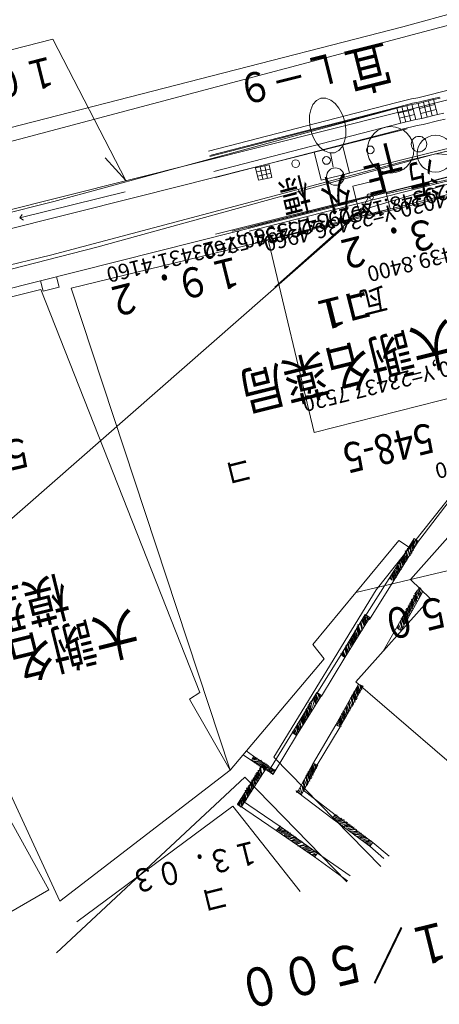
# Model space of a CAD drawing. Extents: x 23108 to 23381, y 29720 to 29957.
# Drawn here: x 23236 to 23249, y 29758 to 29790 of the extents above; entities that cross this region are included whole.
import ezdxf

# ---------------------------------------------------------------- set-up
doc = ezdxf.new("R2010")
doc.units = 0
doc.layers.add('道路平面図', color=7, linetype='Continuous', lineweight=0)
doc.styles.add('\\M+5A3CD\\M+5A3D3 \\M+5A5B4\\M+5A5B7\\M+5A5C3\\M+5A5AF', font='MS Gothic.ttf')

msp = doc.modelspace()

# ---------------------------------------------------------------- linework, layer by layer
at = {"layer": '道路平面図', "linetype": 'Continuous', "lineweight": 13}
for p, q in [((23258.938, 29792.503), (23248.28, 29789.571)), ((23232.087, 29784.929), (23251.79, 29790.161)), ((23248.28, 29789.571), (23233.383, 29785.738)), ((23236.999, 29789.165), (23225.733, 29786.339)), ((23256.726, 29788.964), (23232.019, 29782.766)), ((23239.361, 29784.608), (23236.999, 29789.165)), ((23249.239, 29787.4), (23248.763, 29787.282)), ((23249.44, 29787.445), (23249.239, 29787.4)), ((23249.915, 29787.57), (23249.44, 29787.445)), ((23248.045, 29787.115), (23242.022, 29785.56)), ((23245.387, 29787.061), (23245.315, 29786.894)), ((23245.498, 29787.192), (23245.387, 29787.061)), ((23245.642, 29787.265), (23245.498, 29787.192)), ((23245.804, 29787.268), (23245.642, 29787.265)), ((23245.964, 29787.204), (23245.804, 29787.268)), ((23246.105, 29787.091), (23245.964, 29787.204)), ((23246.22, 29786.949), (23246.105, 29787.091)), ((23248.562, 29787.25), (23248.045, 29787.115)), ((23248.083, 29786.97), (23248.593, 29787.103)), ((23248.09, 29786.94), (23248.576, 29787.067)), ((23256.819, 29787.233), (23248.306, 29785.226)), ((23248.414, 29787.025), (23248.54, 29786.541)), ((23248.763, 29787.282), (23248.562, 29787.25)), ((23248.779, 29787.101), (23248.576, 29787.067)), ((23248.576, 29787.067), (23248.702, 29786.583)), ((23248.593, 29787.103), (23248.793, 29787.135)), ((23248.779, 29787.101), (23249.276, 29787.223)), ((23248.779, 29787.101), (23248.899, 29786.615)), ((23248.793, 29787.135), (23249.274, 29787.254)), ((23248.819, 29786.939), (23249.316, 29787.062)), ((23248.945, 29787.142), (23249.065, 29786.656)), ((23249.111, 29787.182), (23249.231, 29786.697)), ((23249.274, 29787.254), (23249.476, 29787.3)), ((23249.276, 29787.223), (23249.396, 29786.738)), ((23249.285, 29787.226), (23249.491, 29787.272)), ((23237.035, 29783.936), (23248.091, 29786.941)), ((23242.06, 29785.414), (23248.083, 29786.97)), ((23242.067, 29785.385), (23248.091, 29786.941)), ((23245.28, 29786.716), (23245.274, 29786.543)), ((23245.315, 29786.894), (23245.28, 29786.716)), ((23246.306, 29786.799), (23246.22, 29786.949)), ((23246.367, 29786.654), (23246.306, 29786.799)), ((23254.775, 29786.897), (23247.081, 29784.99)), ((23248.091, 29786.941), (23248.083, 29786.97)), ((23248.09, 29786.94), (23248.216, 29786.457)), ((23248.132, 29786.779), (23248.618, 29786.906)), ((23248.174, 29786.618), (23248.66, 29786.745)), ((23248.252, 29786.983), (23248.378, 29786.499)), ((23248.859, 29786.777), (23249.356, 29786.9)), ((23249.396, 29786.738), (23248.899, 29786.615)), ((23249.601, 29786.785), (23249.396, 29786.738)), ((23248.216, 29786.457), (23242.192, 29784.901)), ((23245.274, 29786.543), (23245.288, 29786.386)), ((23245.288, 29786.386), (23245.315, 29786.25)), ((23246.407, 29786.521), (23246.367, 29786.654)), ((23246.434, 29786.385), (23246.407, 29786.521)), ((23246.448, 29786.229), (23246.434, 29786.385)), ((23248.702, 29786.583), (23248.216, 29786.457)), ((23248.743, 29786.387), (23248.266, 29786.263)), ((23248.899, 29786.615), (23248.702, 29786.583)), ((23248.939, 29786.419), (23248.743, 29786.387)), ((23249.442, 29786.543), (23248.939, 29786.419)), ((23249.338, 29785.478), (23254.153, 29786.505)), ((23249.649, 29786.59), (23249.442, 29786.543)), ((23248.248, 29786.238), (23239.733, 29784.091)), ((23248.266, 29786.263), (23242.242, 29784.708)), ((23245.315, 29786.25), (23245.355, 29786.117)), ((23245.355, 29786.117), (23245.415, 29785.972)), ((23246.407, 29785.877), (23246.442, 29786.056)), ((23246.442, 29786.056), (23246.448, 29786.229)), ((23248.422, 29786.276), (23248.248, 29786.238)), ((23245.415, 29785.972), (23245.501, 29785.822)), ((23245.501, 29785.822), (23245.616, 29785.681)), ((23246.335, 29785.711), (23246.407, 29785.877)), ((23246.337, 29785.764), (23246.563, 29784.854)), ((23249.338, 29785.478), (23238.417, 29782.468)), ((23245.653, 29784.628), (23245.428, 29785.538)), ((23245.616, 29785.681), (23245.758, 29785.567)), ((23245.758, 29785.567), (23245.918, 29785.503)), ((23245.918, 29785.503), (23246.079, 29785.506)), ((23246.033, 29785.044), (23245.95, 29785.506)), ((23246.079, 29785.506), (23246.223, 29785.579)), ((23246.223, 29785.579), (23246.335, 29785.711)), ((23256.499, 29785.055), (23249.338, 29785.478)), ((23248.306, 29785.226), (23236.927, 29782.211)), ((23239.361, 29784.608), (23238.687, 29785.347)), ((23243.978, 29785.119), (23243.54, 29785.025)), ((23244.065, 29784.715), (23243.978, 29785.119)), ((23251.97, 29785.173), (23246.954, 29783.66)), ((23242.781, 29782.976), (23250.322, 29784.879)), ((23243.304, 29783.097), (23250.314, 29784.871)), ((23243.54, 29785.025), (23243.627, 29784.62)), ((23243.569, 29784.89), (23244.007, 29784.984)), ((23243.598, 29784.755), (23244.036, 29784.849)), ((23243.773, 29784.651), (23243.686, 29785.057)), ((23243.919, 29784.682), (23243.832, 29785.088)), ((23246.563, 29784.854), (23245.653, 29784.628)), ((23247.081, 29784.99), (23246.381, 29784.81)), ((23250.232, 29784.726), (23243.334, 29782.98)), ((23251.365, 29784.568), (23243.522, 29782.6)), ((23243.627, 29784.62), (23244.065, 29784.715)), ((23247.639, 29784.67), (23246.669, 29784.429)), ((23247.88, 29783.7), (23247.639, 29784.67)), ((23247.76, 29784.185), (23249.89, 29784.682)), ((23235.943, 29783.407), (23239.339, 29784.251)), ((23250.079, 29784.181), (23237.599, 29781.146)), ((23246.669, 29784.429), (23246.91, 29783.459)), ((23221.81, 29780.155), (23237.035, 29783.936)), ((23229.153, 29779.499), (23246.789, 29783.944)), ((23239.733, 29784.091), (23230.157, 29781.681)), ((23247.197, 29784.118), (23242.242, 29782.88)), ((23246.954, 29783.66), (23247.197, 29784.118)), ((23235.943, 29783.407), (23236.011, 29783.521)), ((23246.954, 29783.66), (23244.154, 29781.171)), ((23246.91, 29783.459), (23247.88, 29783.7)), ((23235.943, 29783.407), (23236.056, 29783.339)), ((23246.824, 29783.454), (23246.819, 29783.452)), ((23231.579, 29770.12), (23246.386, 29783.103)), ((23243.953, 29782.66), (23245.421, 29776.488)), ((23252.275, 29782.785), (23249.382, 29782.059)), ((23238.417, 29782.468), (23227.933, 29779.773)), ((23236.927, 29782.211), (23226.246, 29779.628)), ((23237.122, 29781.511), (23236.606, 29781.383)), ((23236.689, 29781.049), (23236.606, 29781.383)), ((23237.205, 29781.177), (23237.122, 29781.511)), ((23236.614, 29781.095), (23229.236, 29779.295)), ((23241.74, 29768.103), (23236.614, 29781.095)), ((23236.689, 29781.049), (23237.205, 29781.177)), ((23237.599, 29781.146), (23242.706, 29765.639)), ((23245.421, 29776.488), (23251.267, 29777.972)), ((23247.422, 29771.414), (23251.591, 29776.668)), ((23248.529, 29771.754), (23252.955, 29776.749)), ((23251.591, 29776.668), (23248.728, 29772.898)), ((23260.423, 29774.577), (23246.766, 29771.332)), ((23248.652, 29773.072), (23247.847, 29771.778)), ((23248.773, 29772.974), (23248.652, 29773.072)), ((23248.69, 29773.05), (23248.728, 29772.898)), ((23248.69, 29773.05), (23248.728, 29772.898)), ((23248.152, 29773.012), (23245.38, 29769.652)), ((23247.991, 29771.717), (23248.773, 29772.974)), ((23248.152, 29773.012), (23248.5, 29772.777)), ((23248.439, 29772.762), (23248.53, 29772.527)), ((23248.447, 29772.732), (23248.5, 29772.519)), ((23248.493, 29772.807), (23248.553, 29772.565)), ((23248.515, 29772.845), (23248.576, 29772.603)), ((23248.515, 29772.845), (23248.545, 29772.595)), ((23248.538, 29772.883), (23248.621, 29772.678)), ((23248.561, 29772.921), (23248.621, 29772.678)), ((23248.584, 29772.959), (23248.636, 29772.746)), ((23248.607, 29772.997), (23248.659, 29772.784)), ((23248.629, 29773.034), (23248.652, 29772.815)), ((23248.629, 29773.034), (23248.705, 29772.86)), ((23248.728, 29773.027), (23248.75, 29772.936)), ((23248.766, 29773.004), (23248.773, 29772.974)), ((23248.31, 29772.247), (23248.257, 29772.459)), ((23248.34, 29772.254), (23248.287, 29772.467)), ((23248.386, 29772.33), (23248.303, 29772.535)), ((23248.363, 29772.292), (23248.31, 29772.504)), ((23248.408, 29772.368), (23248.333, 29772.542)), ((23248.431, 29772.406), (23248.363, 29772.679)), ((23248.401, 29772.398), (23248.379, 29772.618)), ((23248.394, 29772.686), (23248.454, 29772.444)), ((23248.127, 29771.944), (23248.075, 29772.156)), ((23248.105, 29771.906), (23248.082, 29772.126)), ((23248.15, 29771.982), (23248.097, 29772.194)), ((23248.196, 29772.057), (23248.12, 29772.232)), ((23248.173, 29772.02), (23248.128, 29772.202)), ((23248.226, 29772.065), (23248.166, 29772.308)), ((23248.241, 29772.133), (23248.189, 29772.345)), ((23248.219, 29772.095), (23248.196, 29772.315)), ((23248.295, 29772.179), (23248.211, 29772.383)), ((23248.287, 29772.209), (23248.242, 29772.391)), ((23247.847, 29771.778), (23247.057, 29770.551)), ((23247.991, 29771.717), (23247.847, 29771.778)), ((23247.847, 29771.778), (23247.991, 29771.717)), ((23247.877, 29771.785), (23247.87, 29771.815)), ((23247.922, 29771.732), (23247.892, 29771.853)), ((23247.915, 29771.762), (23247.892, 29771.853)), ((23247.991, 29771.717), (23247.915, 29771.891)), ((23247.991, 29771.717), (23247.938, 29771.929)), ((23248.013, 29771.755), (23247.961, 29771.967)), ((23248.036, 29771.792), (23247.983, 29772.005)), ((23248.067, 29771.8), (23248.006, 29772.043)), ((23248.082, 29771.868), (23248.006, 29772.043)), ((23248.105, 29771.906), (23248.029, 29772.08)), ((23247.208, 29770.46), (23247.991, 29771.717)), ((23248.816, 29771.503), (23248.079, 29770.193)), ((23249.165, 29771.139), (23248.529, 29771.754)), ((23248.794, 29771.465), (23248.854, 29771.223)), ((23248.794, 29771.465), (23248.869, 29771.291)), ((23248.854, 29771.48), (23248.922, 29771.336)), ((23244.124, 29766.023), (23247.422, 29771.414)), ((23246.773, 29768.452), (23249.165, 29771.139)), ((23248.231, 29770.102), (23248.899, 29771.298)), ((23248.611, 29771.162), (23248.687, 29770.988)), ((23248.627, 29771.231), (23248.679, 29771.018)), ((23248.657, 29771.238), (23248.71, 29771.026)), ((23248.672, 29771.306), (23248.748, 29771.132)), ((23248.68, 29771.276), (23248.732, 29771.064)), ((23248.695, 29771.344), (23248.778, 29771.139)), ((23248.718, 29771.382), (23248.831, 29771.185)), ((23248.771, 29771.427), (23248.824, 29771.215)), ((23248.892, 29771.329), (23248.899, 29771.298)), ((23248.915, 29771.367), (23248.922, 29771.336)), ((23248.489, 29770.617), (23248.406, 29770.822)), ((23248.512, 29770.655), (23248.436, 29770.829)), ((23248.504, 29770.685), (23248.452, 29770.897)), ((23248.558, 29770.731), (23248.474, 29770.935)), ((23248.527, 29770.723), (23248.474, 29770.935)), ((23248.573, 29770.799), (23248.497, 29770.973)), ((23248.603, 29770.806), (23248.52, 29771.011)), ((23248.596, 29770.837), (23248.543, 29771.049)), ((23248.558, 29771.117), (23248.641, 29770.912)), ((23248.618, 29770.874), (23248.566, 29771.087)), ((23248.588, 29771.125), (23248.664, 29770.95)), ((23247.072, 29770.619), (23246.297, 29769.332)), ((23246.418, 29769.233), (23247.223, 29770.528)), ((23247.003, 29770.506), (23247.056, 29770.293)), ((23247.026, 29770.543), (23247.079, 29770.331)), ((23247.049, 29770.581), (23247.102, 29770.369)), ((23247.049, 29770.581), (23247.125, 29770.407)), ((23247.057, 29770.551), (23247.208, 29770.46)), ((23247.223, 29770.528), (23247.072, 29770.619)), ((23247.11, 29770.596), (23247.147, 29770.445)), ((23247.11, 29770.596), (23247.147, 29770.445)), ((23247.148, 29770.574), (23247.17, 29770.483)), ((23247.185, 29770.551), (23247.193, 29770.52)), ((23248.314, 29770.284), (23248.254, 29770.526)), ((23248.337, 29770.322), (23248.277, 29770.564)), ((23248.39, 29770.367), (23248.292, 29770.632)), ((23248.36, 29770.359), (23248.3, 29770.602)), ((23248.405, 29770.435), (23248.322, 29770.64)), ((23248.428, 29770.473), (23248.345, 29770.678)), ((23248.428, 29770.473), (23248.368, 29770.716)), ((23248.466, 29770.579), (23248.383, 29770.784)), ((23248.444, 29770.541), (23248.391, 29770.754)), ((23246.851, 29769.952), (23246.791, 29770.195)), ((23246.851, 29769.952), (23246.791, 29770.195)), ((23246.814, 29770.233), (23246.874, 29769.99)), ((23246.829, 29770.301), (23246.919, 29770.066)), ((23246.836, 29770.271), (23246.897, 29770.028)), ((23246.912, 29770.354), (23246.973, 29770.111)), ((23246.935, 29770.392), (23246.988, 29770.18)), ((23246.935, 29770.392), (23246.988, 29770.18)), ((23246.958, 29770.43), (23247.033, 29770.255)), ((23246.981, 29770.468), (23247.033, 29770.255)), ((23248.079, 29770.193), (23247.654, 29769.443)), ((23248.231, 29770.102), (23248.079, 29770.193)), ((23248.079, 29770.193), (23248.231, 29770.102)), ((23248.155, 29770.148), (23248.102, 29770.231)), ((23248.117, 29770.17), (23248.11, 29770.201)), ((23248.162, 29770.117), (23248.125, 29770.269)), ((23248.223, 29770.132), (23248.148, 29770.307)), ((23248.231, 29770.102), (23248.155, 29770.276)), ((23248.246, 29770.17), (23248.193, 29770.382)), ((23248.269, 29770.208), (23248.216, 29770.42)), ((23248.276, 29770.178), (23248.224, 29770.39)), ((23248.314, 29770.284), (23248.231, 29770.488)), ((23246.691, 29769.687), (23246.639, 29769.9)), ((23246.714, 29769.725), (23246.639, 29769.9)), ((23246.737, 29769.763), (23246.662, 29769.938)), ((23246.737, 29769.763), (23246.684, 29769.975)), ((23246.76, 29769.801), (23246.707, 29770.013)), ((23246.783, 29769.839), (23246.73, 29770.051)), ((23246.828, 29769.915), (23246.745, 29770.119)), ((23246.805, 29769.877), (23246.745, 29770.119)), ((23248.231, 29770.102), (23248.185, 29770.026)), ((23245.38, 29769.652), (23245.751, 29769.196)), ((23246.486, 29769.347), (23246.434, 29769.559)), ((23246.532, 29769.422), (23246.449, 29769.627)), ((23246.502, 29769.415), (23246.456, 29769.597)), ((23246.555, 29769.46), (23246.502, 29769.673)), ((23246.577, 29769.498), (23246.525, 29769.71)), ((23246.577, 29769.498), (23246.525, 29769.71)), ((23246.623, 29769.574), (23246.548, 29769.748)), ((23246.623, 29769.574), (23246.57, 29769.786)), ((23246.646, 29769.612), (23246.593, 29769.824)), ((23246.669, 29769.65), (23246.616, 29769.862)), ((23232.564, 29769.527), (23236.879, 29761.744)), ((23246.297, 29769.332), (23245.514, 29768.075)), ((23245.666, 29767.984), (23246.418, 29769.233)), ((23246.304, 29769.302), (23246.289, 29769.362)), ((23246.418, 29769.233), (23246.297, 29769.332)), ((23246.297, 29769.332), (23246.418, 29769.233)), ((23246.342, 29769.279), (23246.32, 29769.37)), ((23246.372, 29769.286), (23246.342, 29769.408)), ((23246.418, 29769.233), (23246.365, 29769.445)), ((23246.441, 29769.271), (23246.365, 29769.445)), ((23246.463, 29769.309), (23246.411, 29769.521)), ((23246.463, 29769.309), (23246.411, 29769.521)), ((23233.609, 29769.207), (23237.227, 29761.38)), ((23242.714, 29765.608), (23245.751, 29769.196)), ((23246.856, 29768.376), (23246.119, 29767.066)), ((23246.263, 29767.005), (23247, 29768.315)), ((23251.118, 29764.701), (23246.773, 29768.452)), ((23246.811, 29768.3), (23246.863, 29768.088)), ((23246.833, 29768.338), (23246.894, 29768.096)), ((23246.833, 29768.338), (23246.909, 29768.164)), ((23247, 29768.315), (23246.856, 29768.376)), ((23246.894, 29768.353), (23246.932, 29768.202)), ((23246.894, 29768.353), (23246.962, 29768.209)), ((23246.932, 29768.33), (23246.954, 29768.239)), ((23246.97, 29768.308), (23246.977, 29768.277)), ((23241.406, 29767.892), (23241.74, 29768.103)), ((23245.507, 29768.105), (23244.732, 29766.818)), ((23244.853, 29766.719), (23245.658, 29768.014)), ((23245.438, 29767.992), (23245.491, 29767.779)), ((23245.461, 29768.03), (23245.514, 29767.817)), ((23245.484, 29768.067), (23245.537, 29767.855)), ((23245.484, 29768.067), (23245.559, 29767.893)), ((23245.658, 29768.014), (23245.507, 29768.105)), ((23245.514, 29768.075), (23245.666, 29767.984)), ((23245.544, 29768.082), (23245.582, 29767.931)), ((23245.544, 29768.082), (23245.582, 29767.931)), ((23245.582, 29768.06), (23245.605, 29767.969)), ((23245.62, 29768.037), (23245.628, 29768.007)), ((23246.628, 29767.997), (23246.688, 29767.755)), ((23246.696, 29767.724), (23246.636, 29767.967)), ((23246.651, 29768.035), (23246.742, 29767.8)), ((23246.681, 29768.043), (23246.734, 29767.83)), ((23246.697, 29768.111), (23246.757, 29767.868)), ((23246.719, 29768.149), (23246.81, 29767.914)), ((23246.719, 29768.149), (23246.787, 29767.876)), ((23246.742, 29768.187), (23246.818, 29768.012)), ((23246.765, 29768.225), (23246.848, 29768.02)), ((23246.788, 29768.262), (23246.84, 29768.05)), ((23242.714, 29765.608), (23241.406, 29767.892)), ((23245.286, 29767.439), (23245.226, 29767.681)), ((23245.286, 29767.439), (23245.226, 29767.681)), ((23245.248, 29767.719), (23245.309, 29767.476)), ((23245.264, 29767.787), (23245.354, 29767.552)), ((23245.271, 29767.757), (23245.331, 29767.514)), ((23245.317, 29767.833), (23245.369, 29767.62)), ((23245.37, 29767.878), (23245.423, 29767.666)), ((23245.37, 29767.878), (23245.423, 29767.666)), ((23245.393, 29767.916), (23245.468, 29767.742)), ((23245.415, 29767.954), (23245.468, 29767.742)), ((23246.559, 29767.497), (23246.476, 29767.702)), ((23246.529, 29767.49), (23246.484, 29767.672)), ((23246.574, 29767.565), (23246.522, 29767.778)), ((23246.582, 29767.535), (23246.529, 29767.747)), ((23246.597, 29767.603), (23246.545, 29767.816)), ((23246.643, 29767.679), (23246.567, 29767.853)), ((23246.65, 29767.649), (23246.575, 29767.823)), ((23246.673, 29767.687), (23246.605, 29767.96)), ((23245.103, 29767.136), (23245.051, 29767.348)), ((23245.126, 29767.174), (23245.074, 29767.386)), ((23245.149, 29767.211), (23245.074, 29767.386)), ((23245.172, 29767.249), (23245.096, 29767.424)), ((23245.172, 29767.249), (23245.119, 29767.462)), ((23245.195, 29767.287), (23245.142, 29767.499)), ((23245.217, 29767.325), (23245.157, 29767.568)), ((23245.263, 29767.401), (23245.18, 29767.606)), ((23245.24, 29767.363), (23245.18, 29767.606)), ((23246.331, 29767.119), (23246.279, 29767.331)), ((23246.354, 29767.157), (23246.279, 29767.331)), ((23246.377, 29767.194), (23246.301, 29767.369)), ((23246.369, 29767.225), (23246.317, 29767.437)), ((23246.4, 29767.232), (23246.347, 29767.445)), ((23246.445, 29767.308), (23246.362, 29767.513)), ((23246.422, 29767.27), (23246.37, 29767.482)), ((23246.468, 29767.346), (23246.392, 29767.52)), ((23246.483, 29767.414), (23246.431, 29767.626)), ((23246.491, 29767.384), (23246.438, 29767.596)), ((23246.514, 29767.422), (23246.461, 29767.634)), ((23244.921, 29766.833), (23244.868, 29767.045)), ((23244.967, 29766.909), (23244.884, 29767.113)), ((23244.936, 29766.901), (23244.891, 29767.083)), ((23244.989, 29766.946), (23244.937, 29767.159)), ((23245.012, 29766.984), (23244.96, 29767.197)), ((23245.012, 29766.984), (23244.96, 29767.197)), ((23245.058, 29767.06), (23244.982, 29767.234)), ((23245.058, 29767.06), (23245.005, 29767.272)), ((23245.081, 29767.098), (23245.028, 29767.31)), ((23246.119, 29767.066), (23245.374, 29765.786)), ((23246.263, 29767.005), (23246.119, 29767.066)), ((23246.119, 29767.066), (23246.263, 29767.005)), ((23246.149, 29767.073), (23246.142, 29767.104)), ((23246.195, 29767.02), (23246.165, 29767.142)), ((23246.187, 29767.051), (23246.165, 29767.142)), ((23246.263, 29767.005), (23246.187, 29767.18)), ((23246.293, 29767.013), (23246.21, 29767.217)), ((23246.286, 29767.043), (23246.233, 29767.255)), ((23246.308, 29767.081), (23246.256, 29767.293)), ((23244.732, 29766.818), (23243.949, 29765.561)), ((23244.1, 29765.47), (23244.853, 29766.719)), ((23244.739, 29766.788), (23244.724, 29766.848)), ((23244.853, 29766.719), (23244.732, 29766.818)), ((23244.732, 29766.818), (23244.853, 29766.719)), ((23244.777, 29766.765), (23244.754, 29766.856)), ((23244.807, 29766.772), (23244.777, 29766.894)), ((23244.853, 29766.719), (23244.8, 29766.932)), ((23244.875, 29766.757), (23244.8, 29766.932)), ((23244.898, 29766.795), (23244.846, 29767.007)), ((23244.898, 29766.795), (23244.846, 29767.007)), ((23245.488, 29765.718), (23246.263, 29767.005)), ((23243.411, 29765.911), (23243.139, 29766.1)), ((23243.472, 29766.054), (23243.238, 29766.222)), ((23243.767, 29765.774), (23242.954, 29764.509)), ((23243.411, 29765.911), (23243.472, 29766.054)), ((23243.472, 29766.054), (23243.411, 29765.911)), ((23243.411, 29765.911), (23243.586, 29765.986)), ((23243.411, 29765.911), (23243.624, 29765.963)), ((23243.411, 29765.911), (23244.1, 29765.47)), ((23243.427, 29765.979), (23243.555, 29765.979)), ((23243.449, 29765.888), (23243.699, 29765.918)), ((23243.457, 29765.986), (23243.548, 29766.009)), ((23243.472, 29766.054), (23244.169, 29765.583)), ((23243.48, 29766.024), (23243.51, 29766.032)), ((23243.487, 29765.865), (23243.73, 29765.925)), ((23243.495, 29765.835), (23243.737, 29765.895)), ((23243.563, 29765.819), (23243.775, 29765.872)), ((23243.57, 29765.789), (23243.813, 29765.849)), ((23243.608, 29765.766), (23243.851, 29765.826)), ((23243.639, 29765.774), (23243.889, 29765.804)), ((23243.646, 29765.743), (23243.896, 29765.773)), ((23243.691, 29765.69), (23243.927, 29765.781)), ((23243.752, 29765.705), (23243.964, 29765.758)), ((23243.767, 29765.774), (23243.813, 29765.849)), ((23243.767, 29765.774), (23243.889, 29765.675)), ((23243.767, 29765.774), (23243.82, 29765.561)), ((23243.889, 29765.675), (23243.767, 29765.774)), ((23243.889, 29765.675), (23243.934, 29765.751)), ((23247.575, 29762.501), (23244.124, 29766.023)), ((23245.397, 29765.824), (23244.888, 29764.893)), ((23245.541, 29765.763), (23245.009, 29764.794)), ((23245.351, 29765.748), (23245.404, 29765.536)), ((23245.374, 29765.786), (23245.488, 29765.718)), ((23245.374, 29765.786), (23245.434, 29765.544)), ((23245.374, 29765.786), (23245.45, 29765.612)), ((23245.541, 29765.763), (23245.397, 29765.824)), ((23245.435, 29765.801), (23245.473, 29765.65)), ((23245.435, 29765.801), (23245.503, 29765.657)), ((23245.473, 29765.778), (23245.495, 29765.687)), ((23245.511, 29765.756), (23245.518, 29765.725)), ((23237.227, 29761.38), (23242.714, 29765.608)), ((23243.076, 29764.41), (23243.889, 29765.675)), ((23243.524, 29765.456), (23243.607, 29765.251)), ((23243.547, 29765.493), (23243.6, 29765.281)), ((23243.57, 29765.531), (23243.623, 29765.319)), ((23243.6, 29765.539), (23243.653, 29765.327)), ((23243.616, 29765.607), (23243.699, 29765.402)), ((23243.623, 29765.577), (23243.668, 29765.395)), ((23243.669, 29765.652), (23243.721, 29765.44)), ((23243.684, 29765.721), (23243.744, 29765.478)), ((23243.691, 29765.69), (23243.714, 29765.47)), ((23243.745, 29765.736), (23243.82, 29765.561)), ((23243.79, 29765.683), (23244.01, 29765.705)), ((23243.798, 29765.652), (23244.01, 29765.705)), ((23243.813, 29765.72), (23243.843, 29765.599)), ((23243.835, 29765.629), (23244.048, 29765.682)), ((23243.843, 29765.728), (23243.866, 29765.637)), ((23243.881, 29765.705), (23243.858, 29765.667)), ((23243.873, 29765.607), (23244.086, 29765.659)), ((23243.911, 29765.584), (23244.093, 29765.629)), ((23243.949, 29765.561), (23244.192, 29765.621)), ((23243.949, 29765.561), (23244.169, 29765.583)), ((23243.949, 29765.561), (23244.1, 29765.47)), ((23243.987, 29765.538), (23244.146, 29765.546)), ((23244.032, 29765.485), (23244.123, 29765.508)), ((23244.07, 29765.462), (23244.1, 29765.47)), ((23245.169, 29765.445), (23245.229, 29765.203)), ((23245.192, 29765.483), (23245.282, 29765.248)), ((23245.222, 29765.491), (23245.275, 29765.279)), ((23245.237, 29765.559), (23245.298, 29765.316)), ((23245.26, 29765.597), (23245.328, 29765.324)), ((23245.26, 29765.597), (23245.351, 29765.362)), ((23245.283, 29765.635), (23245.366, 29765.43)), ((23245.306, 29765.673), (23245.396, 29765.438)), ((23245.329, 29765.71), (23245.381, 29765.498)), ((23237.126, 29759.713), (23243.191, 29765.373)), ((23243.191, 29765.373), (23246.475, 29762.002)), ((23243.319, 29765.115), (23243.379, 29764.872)), ((23243.319, 29765.115), (23243.402, 29764.91)), ((23243.365, 29765.191), (23243.425, 29764.948)), ((23243.365, 29765.191), (23243.425, 29764.948)), ((23243.388, 29765.228), (23243.44, 29765.016)), ((23243.41, 29765.266), (23243.463, 29765.054)), ((23243.433, 29765.304), (23243.486, 29765.092)), ((23243.456, 29765.342), (23243.509, 29765.13)), ((23243.479, 29765.38), (23243.531, 29765.168)), ((23243.502, 29765.418), (23243.577, 29765.243)), ((23243.509, 29765.387), (23243.531, 29765.168)), ((23245.07, 29764.938), (23245.025, 29765.12)), ((23245.1, 29764.945), (23245.025, 29765.12)), ((23245.115, 29765.014), (23245.063, 29765.226)), ((23245.123, 29764.983), (23245.07, 29765.196)), ((23245.138, 29765.051), (23245.085, 29765.264)), ((23245.184, 29765.127), (23245.108, 29765.302)), ((23245.191, 29765.097), (23245.116, 29765.271)), ((23245.214, 29765.135), (23245.154, 29765.377)), ((23245.237, 29765.173), (23245.184, 29765.385)), ((23243.22, 29764.607), (23243.16, 29764.85)), ((23243.235, 29764.675), (23243.182, 29764.888)), ((23243.243, 29764.645), (23243.19, 29764.857)), ((23243.288, 29764.721), (23243.198, 29764.956)), ((23243.281, 29764.751), (23243.228, 29764.963)), ((23243.304, 29764.789), (23243.243, 29765.032)), ((23243.274, 29765.039), (23243.334, 29764.796)), ((23243.296, 29765.077), (23243.357, 29764.834)), ((23244.857, 29764.885), (23244.842, 29764.946)), ((23244.888, 29764.893), (23244.88, 29764.923)), ((23246.001, 29764.042), (23244.888, 29764.893)), ((23244.903, 29764.961), (23244.926, 29764.87)), ((23244.911, 29764.93), (23244.926, 29764.87)), ((23244.933, 29764.968), (23245.009, 29764.794)), ((23245.024, 29764.862), (23244.979, 29765.044)), ((23245.032, 29764.832), (23244.979, 29765.044)), ((23245.054, 29764.87), (23245.047, 29764.9)), ((23246.099, 29764.163), (23245.062, 29764.968)), ((23242.954, 29764.509), (23243.076, 29764.41)), ((23242.962, 29764.479), (23242.954, 29764.509)), ((23243, 29764.456), (23242.977, 29764.547)), ((23243.084, 29764.638), (23242.992, 29764.486)), ((23242.992, 29764.486), (23244.196, 29763.658)), ((23243.038, 29764.433), (23243, 29764.585)), ((23243.038, 29764.433), (23243, 29764.585)), ((23243.098, 29764.448), (23243.023, 29764.623)), ((23243.121, 29764.486), (23243.068, 29764.698)), ((23243.098, 29764.448), (23243.076, 29764.668)), ((23244.325, 29763.787), (23243.084, 29764.638)), ((23243.144, 29764.524), (23243.091, 29764.736)), ((23243.167, 29764.562), (23243.122, 29764.744)), ((23243.19, 29764.6), (23243.144, 29764.782)), ((23242.81, 29764.441), (23237.78, 29760.712)), ((23244.974, 29761.694), (23242.81, 29764.441)), ((23246.001, 29764.042), (23246.099, 29764.163)), ((23246.099, 29764.163), (23246.001, 29764.042)), ((23246.099, 29764.163), (23246.13, 29764.171)), ((23247.318, 29763.274), (23246.099, 29764.163)), ((23246.001, 29764.042), (23246.213, 29764.095)), ((23246.001, 29764.042), (23247.219, 29763.153)), ((23246.038, 29764.019), (23246.213, 29764.095)), ((23246.046, 29764.118), (23246.175, 29764.118)), ((23246.069, 29764.027), (23246.319, 29764.057)), ((23246.076, 29764.125), (23246.167, 29764.148)), ((23246.076, 29763.996), (23246.326, 29764.026)), ((23246.114, 29763.974), (23246.364, 29764.004)), ((23246.152, 29763.951), (23246.395, 29764.011)), ((23246.19, 29763.928), (23246.402, 29763.981)), ((23246.197, 29763.898), (23246.478, 29763.935)), ((23246.235, 29763.875), (23246.478, 29763.935)), ((23246.266, 29763.882), (23246.516, 29763.912)), ((23246.311, 29763.829), (23246.523, 29763.882)), ((23246.379, 29763.814), (23246.561, 29763.859)), ((23246.387, 29763.784), (23246.599, 29763.836)), ((23244.325, 29763.787), (23244.196, 29763.658)), ((23244.196, 29763.658), (23244.325, 29763.787)), ((23244.196, 29763.658), (23244.439, 29763.719)), ((23244.196, 29763.658), (23245.438, 29762.807)), ((23244.264, 29763.643), (23244.439, 29763.719)), ((23244.272, 29763.742), (23244.363, 29763.764)), ((23244.28, 29763.711), (23244.401, 29763.741)), ((23244.295, 29763.779), (23244.356, 29763.794)), ((23244.295, 29763.651), (23244.514, 29763.673)), ((23244.302, 29763.62), (23244.522, 29763.643)), ((23245.537, 29762.929), (23244.325, 29763.787)), ((23244.34, 29763.597), (23244.552, 29763.65)), ((23244.378, 29763.575), (23244.59, 29763.627)), ((23244.416, 29763.552), (23244.598, 29763.597)), ((23244.454, 29763.529), (23244.666, 29763.582)), ((23244.461, 29763.499), (23244.673, 29763.551)), ((23244.499, 29763.476), (23244.711, 29763.529)), ((23246.417, 29763.791), (23246.637, 29763.814)), ((23246.455, 29763.768), (23246.675, 29763.791)), ((23246.5, 29763.715), (23246.713, 29763.768)), ((23246.5, 29763.715), (23246.682, 29763.761)), ((23246.538, 29763.693), (23246.758, 29763.715)), ((23246.576, 29763.67), (23246.796, 29763.692)), ((23246.584, 29763.639), (23246.811, 29763.631)), ((23246.659, 29763.594), (23246.841, 29763.639)), ((23246.667, 29763.564), (23246.879, 29763.616)), ((23246.705, 29763.541), (23246.924, 29763.563)), ((23246.712, 29763.51), (23246.955, 29763.571)), ((23246.962, 29763.54), (23246.743, 29763.518)), ((23244.537, 29763.453), (23244.749, 29763.506)), ((23244.575, 29763.43), (23244.749, 29763.506)), ((23244.582, 29763.4), (23244.825, 29763.46)), ((23244.613, 29763.408), (23244.832, 29763.43)), ((23244.65, 29763.385), (23244.863, 29763.437)), ((23244.696, 29763.332), (23244.87, 29763.407)), ((23244.726, 29763.339), (23244.908, 29763.384)), ((23244.734, 29763.309), (23244.946, 29763.362)), ((23244.772, 29763.286), (23244.984, 29763.339)), ((23244.809, 29763.263), (23245.022, 29763.316)), ((23244.847, 29763.24), (23245.029, 29763.286)), ((23244.885, 29763.218), (23245.06, 29763.293)), ((23244.9, 29763.157), (23245.113, 29763.21)), ((23247, 29763.518), (23246.788, 29763.465)), ((23247.008, 29763.487), (23246.826, 29763.442)), ((23247.076, 29763.472), (23246.864, 29763.419)), ((23247.083, 29763.442), (23246.864, 29763.419)), ((23247.121, 29763.419), (23246.901, 29763.396)), ((23247.159, 29763.396), (23246.947, 29763.343)), ((23247.159, 29763.396), (23246.977, 29763.351)), ((23247.205, 29763.343), (23246.985, 29763.32)), ((23247.242, 29763.32), (23247.023, 29763.298)), ((23247.273, 29763.328), (23247.06, 29763.275)), ((23247.28, 29763.297), (23247.098, 29763.252)), ((23247.295, 29763.237), (23247.136, 29763.229)), ((23247.265, 29763.229), (23247.144, 29763.199)), ((23247.219, 29763.153), (23247.318, 29763.274)), ((23247.318, 29763.274), (23247.848, 29762.826)), ((23244.931, 29763.164), (23245.15, 29763.187)), ((23245.181, 29763.194), (23244.968, 29763.142)), ((23245.188, 29763.164), (23245.014, 29763.089)), ((23245.226, 29763.141), (23245.044, 29763.096)), ((23245.264, 29763.119), (23245.052, 29763.066)), ((23245.302, 29763.096), (23245.09, 29763.043)), ((23245.34, 29763.073), (23245.127, 29763.02)), ((23245.347, 29763.043), (23245.165, 29762.997)), ((23245.378, 29763.05), (23245.203, 29762.975)), ((23245.423, 29762.997), (23245.211, 29762.944)), ((23245.461, 29762.974), (23245.241, 29762.952)), ((23245.491, 29762.982), (23245.279, 29762.929)), ((23245.499, 29762.951), (23245.324, 29762.876)), ((23245.514, 29762.891), (23245.355, 29762.883)), ((23245.438, 29762.807), (23245.537, 29762.929)), ((23245.537, 29762.929), (23246.589, 29762.192)), ((23247.273, 29763.199), (23247.182, 29763.176)), ((23247.25, 29763.161), (23247.182, 29763.176)), ((23247.219, 29763.153), (23247.674, 29762.751)), ((23245.483, 29762.883), (23245.362, 29762.853)), ((23245.491, 29762.853), (23245.4, 29762.83)), ((23245.468, 29762.815), (23245.438, 29762.807)), ((23245.438, 29762.807), (23246.498, 29762.04)), ((23236.879, 29761.744), (23230.484, 29758.063))]:
    msp.add_line(p, q, dxfattribs=at)
for centre, radius in [((23247.891, 29785.602), 0.75), ((23249.338, 29785.478), 0.594), ((23248.804, 29785.786), 0.25), ((23247.233, 29785.6), 0.125), ((23244.831, 29785.157), 0.125), ((23245.823, 29785.26), 0.125), ((23246.108, 29784.741), 0.281), ((23247.275, 29784.064), 0.0625)]:
    msp.add_circle(centre, radius, dxfattribs=at)
for centre, start, end in [((23247.197, 29784.118), 138.8014, 318.8014), ((23247.197, 29784.118), 318.8014, 138.8014), ((23246.954, 29783.66), 138.8014, 318.8014), ((23246.954, 29783.66), 318.8014, 138.8014)]:
    msp.add_arc(centre, 0.0608, start, end, dxfattribs=at)

# ---------------------------------------------------------------- texts
at = {"layer": '道路平面図', "linetype": 'Continuous', "lineweight": 13, "style": '\\M+5A3CD\\M+5A3D3 \\M+5A5B4\\M+5A5B7\\M+5A5C3\\M+5A5AF'}
for s, height, rotation, width, p in [('宜', 1.25, 193.9476, 0.832317, (23247.723, 29789.001)), ('Ｌ－９', 0.9677, 193.9476, 0.858268, (23246.138, 29788.771)), ('１０７．１\u3000ＳＡ（３）', 0.96774, 194.0823, 0.858268, (23237.059, 29788.66)), ('Ｔ', 0.968, 193.9476, 0.858268, (23248.256, 29785.948)), ('E', 0.969, 194.0823, 0.915097, (23247.636, 29785.219)), ('汚', 0.969, 194.0823, 0.714919, (23249.275, 29785.252)), ('X=29348.4030,Y=23436.4960', 0.49911, 194.0823, 1, (23252.367, 29784.954)), ('標', 0.969, 194.0823, 0.714919, (23245.153, 29784.733)), ('外', 0.969, 194.0823, 0.714919, (23246.479, 29784.791)), ('X=29348.1390,Y=23434.5260', 0.49911, 194.0823, 1, (23250.403, 29784.692)), ('X=29347.3980,Y=23431.4160', 0.49911, 194.0823, 1, (23247.302, 29783.954)), ('X=29347.4260,Y=23439.8400', 0.49911, 194.0823, 1, (23255.7, 29783.979)), ('３．２', 0.9677, 193.9476, 0.858268, (23249.328, 29783.445)), ('１９．２', 0.9677, 193.9476, 0.858268, (23243.035, 29782.204)), ('ｺ1', 0.9688, 194.0823, 1.251903, (23247.133, 29781.119)), ('瓦', 0.72, 193.9476, 0.867725, (23247.666, 29781.191)), ('大謝名薬局', 1.2497, 193.9476, 0.832317, (23249.816, 29780.055)), ('X=29343.2240,Y=23437.7520', 0.49911, 194.0823, 1, (23253.617, 29779.791)), ('X=29341.0600,Y=23442.0370', 0.49911, 194.0823, 1, (23257.888, 29777.631)), ('548-5', 0.9688, 194.0823, 0.872392, (23249.141, 29776.814)), ('５４８', 0.9677, 193.9476, 0.858268, (23236.266, 29776.401)), ('コ', 0.72, 193.9476, 0.867725, (23243.338, 29775.672)), ('φ２００\u3000Ｌ＝１８．５０', 0.99822, 194.0823, 0.832061, (23260.416, 29773.956)), ('模型', 1.2497, 193.9476, 0.832317, (23237.328, 29771.866)), ('大謝名', 1.2497, 193.9476, 0.832317, (23239.577, 29770.718)), ('１３．０３', 0.75, 193.9476, 0.832, (23243.563, 29763.357)), ('コ', 0.72, 193.9476, 0.867725, (23242.573, 29761.895)), ('Ｓ＝１／５００', 1.2497, 193.9476, 0.832317, (23252.47, 29761.459))]:
    msp.add_text(s, height=height, rotation=rotation, dxfattribs=dict(at, width=width)).set_placement(p)

doc.saveas('drawing.dxf')
